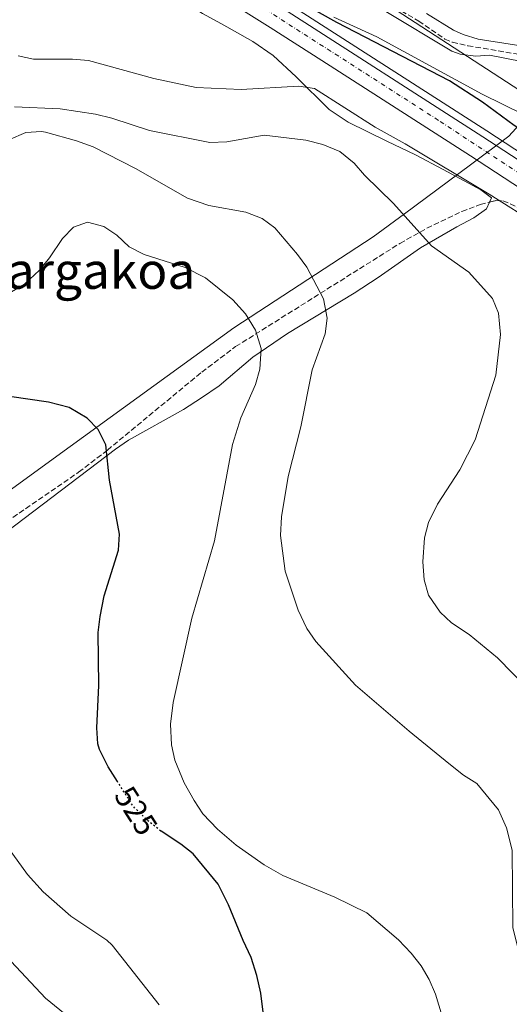
# Model space of a CAD drawing. Units: metres. Extents: x 596922 to 600356, y 4749936 to 4752298.
# Drawn here: x 597314 to 597468, y 4751204 to 4751515 of the extents above; entities that cross this region are included whole.
import ezdxf
from ezdxf.enums import TextEntityAlignment as Align

# ---------------------------------------------------------------- set-up
doc = ezdxf.new("R2010")
doc.units = ezdxf.units.M
doc.header["$MEASUREMENT"] = 0
for name, pattern in [('DGN Style 3', [2.435890702152634, 1.739921930109024, -0.6959687720436097]), ('DGN Style 4', [2.7856150101045474, 1.391937544087219, -0.6959687720436097, 0.001739921930109024, -0.6959687720436097]), ('DGN Style 5', [1.217945351076317, 0.5219765790327072, -0.6959687720436097])]:
    doc.linetypes.add(name, pattern=pattern)
for name, color, linetype, lineweight in [('Barranco lineal', 142, 'DGN Style 3', 13), ('Carretera', 9, 'Continuous', 0), ('Cota de curva de nivel directora', 7, 'Continuous', 0), ('Curva de nivel directora', 30, 'Continuous', 30), ('Curva de nivel directora no vista', 30, 'DGN Style 5', 30), ('Curva de nivel intermedia', 30, 'Continuous', 0), ('Eje de carretera', 7, 'DGN Style 4', 0), ('Límite de municipio', 7, 'Continuous', 0), ('Línea blanca (vial)', 7, 'Continuous', 13), ('Línea de asfalto', 7, 'Continuous', 13), ('Línea de cambio de uso (parcela vista)', 92, 'Continuous', 0), ('Línea telefónica', 7, 'Continuous', 0), ('Texto de Área (paraje) menor', 7, 'Continuous', 0), ('Zona arbolada', 92, 'DGN Style 3', 0)]:
    doc.layers.add(name, color=color, linetype=linetype, lineweight=lineweight)
doc.styles.add('Style-Arial', font='arial.ttf')

msp = doc.modelspace()

# ---------------------------------------------------------------- linework, layer by layer
at = {"layer": 'Barranco lineal', "color": 142, "linetype": 'DGN Style 3', "lineweight": 13}
msp.add_polyline3d([(597423.7599999999, 4751523.539999999, 496.2700000000041), (597439.7999999998, 4751514.279999999, 496.2700000000041), (597448.0599999996, 4751508.58, 495.7599999999948), (597450.4500000002, 4751507.59, 495.6600000000035), (597455.3399999999, 4751506.470000001, 495.5399999999936), (597489.4500000002, 4751500.74, 494.7299999999959)], dxfattribs=at)
at = {"layer": 'Carretera', "color": 9, "linetype": 'Continuous', "lineweight": 0}
for points in [[(597081.1099999996, 4751720.390000001, 523.3399999999965), (597313.6999999982, 4751573.680000001, 505.5500000000029), (597336.5300000005, 4751559.170000001, 504.2100000000065), (597337.1499999975, 4751556.12, 503.8399999999965), (597379.8599999995, 4751528.989999999, 501.1199999999953), (597396.7500000009, 4751518.31, 500.75), (597460.0899999992, 4751477.73, 502.1399999999995), (597489.3599999989, 4751458.57, 503.1499999999942), (597504.0900000009, 4751448.580000001, 503.1900000000023), (597519.899999998, 4751436.34, 502.570000000007), (597531.2100000003, 4751426.470000001, 502), (597580.7199999996, 4751381.420000001, 499.6499999999942), (597613.7600000022, 4751351, 496.7400000000052), (597645.3299999975, 4751322.210000001, 494.8399999999965), (597663.0599999991, 4751305.99, 494.2700000000041), (597699.5399999997, 4751271.790000002, 494.0200000000041), (597768.629999999, 4751208.890000002, 491.7599999999948)], [(597763.7699999998, 4751203.58, 491.7599999999948), (597694.649999999, 4751266.500000001, 494.0200000000041), (597658.1599999998, 4751300.71, 494.2700000000041), (597640.4699999982, 4751316.890000001, 494.8399999999965), (597608.8899999995, 4751345.689999999, 496.7400000000052), (597575.8500000014, 4751376.109999999, 499.6499999999942), (597526.4200000025, 4751421.100000001, 502), (597515.3299999972, 4751430.78, 502.570000000007), (597499.8599999996, 4751442.749999999, 503.1900000000023), (597485.3700000013, 4751452.57, 503.1499999999942), (597456.1700000009, 4751471.680000001, 502.1399999999995), (597409.2199999986, 4751501.840000001, 500.9600000000065), (597392.8900000006, 4751512.230000001, 500.75), (597375.9999999994, 4751522.91, 501.1199999999953), (597294.7999999997, 4751574.490000002, 506.3000000000029), (597076.2600000015, 4751712.279999998, 523.3399999999965)]]:
    msp.add_polyline3d(points, dxfattribs=at)
at = {"layer": 'Curva de nivel directora', "color": 30, "linetype": 'Continuous', "lineweight": 30, "flags": 128}
for points, elevation in [([(597555.6699999995, 4751385.65), (597555.6200000002, 4751389.029999999), (597557.699999999, 4751388.090000001), (597566.3400000002, 4751382.4), (597570.8699999988, 4751382.020000001), (597573.1399999995, 4751383.850000001), (597575.6200000006, 4751388.130000001), (597574.6399999994, 4751390.890000002), (597557.1200000001, 4751415.660000003), (597545.9199999997, 4751428.880000001), (597531.3599999996, 4751441.960000001), (597514.0999999995, 4751454.720000002), (597501.6600000008, 4751461.61), (597486.3099999995, 4751470.830000001), (597469.9799999993, 4751481.300000003), (597459.9199999988, 4751488.590000002), (597449.5199999984, 4751495.340000002), (597413.8899999997, 4751513.84), (597396.5099999988, 4751523.580000001)], 500.0000000000004), ([(597344.579999999, 4751273.980000001), (597341.6199999995, 4751278.630000002), (597338.9399999996, 4751284.07), (597338.4199999988, 4751285.910000003), (597338.0700000002, 4751290.9), (597338.7499999995, 4751304.260000001), (597338.5499999984, 4751321.100000001), (597339.0800000004, 4751326.070000002), (597340.4399999994, 4751332.62), (597344.9700000001, 4751347.08), (597345.2400000006, 4751352.090000001), (597342.109999999, 4751369.17), (597340.949999999, 4751380.310000001), (597338.5199999993, 4751385.240000002), (597334.980000001, 4751388.779999999), (597329.3300000007, 4751392.17), (597322.769999998, 4751393.890000002), (597310.440000001, 4751395.630000004)], 525.0000000000001), ([(597390.8000000003, 4751200.199999999), (597389.9199999997, 4751207.07), (597388.6700000003, 4751212.720000001), (597386.8799999999, 4751218.390000002), (597384.2800000003, 4751223.680000001), (597379.6899999991, 4751234.949999999), (597376.4199999992, 4751241.550000003), (597368.5299999989, 4751251.070000002), (597364.6500000008, 4751254.220000002), (597358.4500000004, 4751258.230000001), (597358.3200000008, 4751258.32)], 525.0000000000002)]:
    msp.add_lwpolyline(points, dxfattribs=dict(at, elevation=elevation))
at = {"layer": 'Curva de nivel directora no vista', "color": 30, "linetype": 'DGN Style 5', "lineweight": 30, "elevation": 525.0000000000005, "flags": 128}
msp.add_lwpolyline([(597358.3200000008, 4751258.32), (597354.4999999986, 4751261.289999999), (597349.5700000002, 4751266.130000001), (597344.579999999, 4751273.980000001)], dxfattribs=at)
at = {"layer": 'Curva de nivel intermedia', "color": 30, "linetype": 'Continuous', "lineweight": 0, "flags": 128}
for points, elevation in [([(597477.7900000013, 4751449.65), (597462.0199999998, 4751459.55), (597435.5599999997, 4751475.52), (597425.9999999999, 4751480.720000002), (597406.8900000014, 4751492.960000001), (597401.9400000004, 4751493.730000001), (597383.7200000014, 4751492.63), (597369.4200000007, 4751493.29), (597356.1200000015, 4751496.079999999), (597335.4100000003, 4751501.759999999), (597330.4200000013, 4751502.179999999), (597318.100000001, 4751502.269999999), (597313.2199999993, 4751503.27)], 505.0000000000001), ([(597474.5300000003, 4751303.02), (597464.6900000009, 4751313.020000001), (597455.7600000014, 4751320.380000001), (597450.1900000012, 4751324.08), (597446.5400000013, 4751327.49), (597442.9200000003, 4751332.899999999), (597441.520000001, 4751337.71), (597441.0899999996, 4751343.390000001), (597441.6700000007, 4751350.92), (597442.870000001, 4751355.779999999), (597445.760000001, 4751361.650000001), (597452.8300000011, 4751372.500000001), (597457.6600000013, 4751381.98), (597464.2000000014, 4751402.349999999), (597465.6900000023, 4751415.239999999), (597464.9900000005, 4751421.92), (597463.1200000017, 4751426.569999999), (597455.6699999997, 4751434.960000001), (597443.820000001, 4751443.239999999), (597431.8200000003, 4751456.630000001), (597422.6900000018, 4751465.59), (597419.3800000015, 4751469.349999999), (597414.8500000008, 4751473.03), (597409.4600000017, 4751475.259999999), (597404.1199999996, 4751476.579999999), (597391.0100000004, 4751478.249999999), (597379.1700000007, 4751476.079999999), (597373.7800000015, 4751475.92), (597354.7699999991, 4751479.659999999), (597342.7700000008, 4751483.59), (597337.6100000018, 4751484.859999998), (597326.4500000017, 4751486.56), (597312.0300000003, 4751487.21)], 510), ([(597436.7700000012, 4751289.850000001), (597419.870000001, 4751304.459999999), (597407.3400000005, 4751318.190000001), (597404.4800000017, 4751322.300000001), (597401.7300000002, 4751328.13), (597397.5800000017, 4751340.439999999), (597396.1, 4751351.720000001), (597396.4200000018, 4751357.609999999), (597398.5300000017, 4751370.390000001), (597402.5100000004, 4751386.090000001), (597406.1100000013, 4751404.059999999), (597410.2799999998, 4751415.439999999), (597410.9100000003, 4751420.420000001), (597409.7099999998, 4751426.480000001), (597404.4800000017, 4751436.46), (597401.5200000001, 4751440.529999998), (597394.360000001, 4751448.880000001), (597390.38, 4751451.9), (597385.1500000019, 4751453.91), (597373.4400000018, 4751456.009999999), (597366.7300000018, 4751458.340000001), (597350.3300000001, 4751467.679999999), (597336.9500000002, 4751474.499999999), (597331.6500000006, 4751476.45), (597321.8800000007, 4751479.119999998), (597320.6300000012, 4751479.349999999), (597315.64, 4751479.009999999), (597310.26, 4751476.74)], 515.0000000000001), ([(597433.4500000019, 4751223.899999999), (597423.3700000013, 4751232.429999999), (597413.2500000005, 4751237.46), (597396.9, 4751244.230000001), (597390.920000001, 4751247.689999998), (597382.0700000018, 4751253.810000001), (597376.2200000002, 4751258.890000001), (597371.6200000001, 4751263.789999999), (597368.8200000017, 4751267.930000001), (597365.7200000016, 4751273.59), (597362.7000000018, 4751280.680000001), (597361.7000000004, 4751285.579999999), (597361.3400000005, 4751292.079999999), (597362.1900000023, 4751298.949999999), (597368.130000001, 4751325.550000001), (597375.2800000014, 4751349.999999999), (597380.9200000007, 4751380.470000002), (597383.5500000016, 4751388.88), (597388.240000001, 4751399.449999998), (597389.5400000018, 4751404.289999999), (597390, 4751410.800000001), (597388.2099999996, 4751416.569999999), (597385.010000001, 4751421.750000001), (597381.0300000003, 4751426.220000001), (597372.4400000004, 4751433.159999999), (597365.9600000007, 4751436.369999998), (597353.0200000012, 4751440.470000001), (597348.2699999993, 4751442.899999999), (597344.4200000003, 4751446.59), (597340.2800000008, 4751449.38), (597335.0900000005, 4751450.679999998), (597330.740000001, 4751449.09), (597327.1800000003, 4751445.570000002), (597323.1300000001, 4751439.410000001), (597320.0099999999, 4751435.510000001), (597315.2199999999, 4751431.16), (597305.28, 4751425.380000001)], 520), ([(597330.9300000009, 4751198.119999998), (597321.8400000005, 4751205.499999999), (597309.4599999997, 4751218.74), (597306.3900000008, 4751222.699999998), (597298.5000000007, 4751235.41), (597292.610000001, 4751246.09), (597288.6500000004, 4751258.509999999), (597287.6700000013, 4751263.42), (597287.1600000015, 4751270.71), (597287.3000000002, 4751276.430000001), (597291.1200000001, 4751300.57), (597291.29, 4751302.720000001), (597290.8699999999, 4751307.73), (597286.1300000012, 4751331.330000001), (597284.1399999997, 4751336.91), (597280.7700000012, 4751342.24), (597277.4600000009, 4751346.409999999), (597273.0300000008, 4751350.73), (597267.9900000005, 4751353.03), (597262.6600000019, 4751354.140000001), (597256.3300000017, 4751353.210000001), (597245.5600000004, 4751349.749999999), (597234.76, 4751344.810000001)], 535), ([(597504.8900000006, 4751187.51), (597481.7699999999, 4751205.609999998), (597476.3000000004, 4751211.470000002), (597473.0599999994, 4751215.880000002), (597471.3200000004, 4751220.570000002), (597469.5000000009, 4751227.810000001), (597469.3800000002, 4751252.270000001), (597467.5300000019, 4751259.34), (597464.9900000005, 4751265.029999998), (597458.1900000009, 4751273.369999998), (597453.9199999995, 4751275.999999999), (597449.2900000005, 4751279.630000001), (597436.7700000012, 4751289.850000001)], 515.0000000000001), ([(597357.8200000002, 4751203.390000002), (597342.9299999994, 4751222.29), (597341.2100000005, 4751223.800000001), (597329.8300000012, 4751231.369999999), (597321.0700000015, 4751239.140000001), (597316.1699999998, 4751244.539999999), (597303.2100000002, 4751262.429999999), (597299.690000002, 4751268.63), (597298.1699999999, 4751273.88)], 530.0000000000001), ([(597447.2000000007, 4751199.84), (597445.1399999997, 4751206.810000001), (597443.1500000004, 4751211.42), (597440.6100000013, 4751215.720000001), (597437.3800000014, 4751219.679999999), (597433.4500000019, 4751223.899999999)], 520)]:
    msp.add_lwpolyline(points, dxfattribs=dict(at, elevation=elevation))
at = {"layer": 'Eje de carretera', "color": 7, "linetype": 'DGN Style 4', "lineweight": 0}
msp.add_polyline3d([(598282.6799999999, 4750670.180000001, 470.0700000000071), (598251.8900000004, 4750707.890000002, 472.179999999993), (598220.5699999987, 4750746.890000002, 474.3200000000071), (598173.3900000007, 4750806.340000001, 477.4100000000035), (598137.8200000002, 4750852.820000002, 479.4499999999972), (598107.2899999976, 4750890.01, 481.5000000000001), (598077.7399999985, 4750921.880000002, 481.1199999999955), (598034.1999999994, 4750961.560000001, 481.2299999999959), (597982.0700000004, 4751008.600000001, 481.4799999999961), (597949.1599999998, 4751038.480000001, 482.1300000000048), (597885.3500000021, 4751096.770000001, 482.7799999999989), (597845.5399999989, 4751133.290000001, 485.3300000000017), (597769.879999998, 4751203.199999999, 491.479999999996), (597724.05, 4751244.86, 493.1999999999971), (597682.6799999991, 4751283.450000001, 494.1199999999955), (597657.9099999989, 4751306.690000001, 494.3699999999955), (597601.5399999976, 4751357.699999999, 497.6199999999953), (597561.539999999, 4751394.720000001, 500.4600000000065), (597515.0899999997, 4751435.91, 502.6799999999931), (597481.4699999981, 4751459.65, 502.9400000000023), (597446.0699999996, 4751482.890000002, 501.8399999999967), (597365.5000000002, 4751534.570000002, 501.9400000000023), (597321.350000001, 4751562.439999999, 504.8600000000006)], dxfattribs=at)
at = {"layer": 'Límite de municipio', "color": 7, "linetype": 'Continuous', "lineweight": 0}
msp.add_polyline3d([(597283.9600000009, 4751346.66, 534.28), (597325.4400000013, 4751376.82, 526.9), (597381.4100000003, 4751417.279999999, 520.5500000000001), (597425.4400000013, 4751446.07, 511.5700000000001), (597435.3200000003, 4751453.4, 509.8800000000001), (597456.1499999985, 4751468.869999999, 503.08), (597468.2899999992, 4751477.890000001, 501.33), (597469.3599999994, 4751479.050000001, 500.78), (597487.0100000016, 4751498.310000001, 495.81), (597490.5199999996, 4751502.130000001, 494.72), (597491.4899999984, 4751503.34, 494.8), (597520.7300000006, 4751539.66, 498.46), (597531.1700000018, 4751552.470000001, 498.91), (597536.9100000003, 4751559.52, 500.81), (597545.9299999997, 4751571.220000001, 503.55), (597551.2399999984, 4751578.109999999, 504.12), (597551.8200000003, 4751578.859999999, 504.28), (597552.3500000016, 4751580.01, 504.53), (597553.3000000007, 4751582.100000001, 504.85), (597561.5300000012, 4751600.109999999, 509.6300000000001), (597562.379999999, 4751601.970000001, 509.8200000000001), (597577.7899999992, 4751634.27, 515.34), (597592.7699999996, 4751671.27, 519.84), (597610.4299999997, 4751718.720000001, 526.74)], dxfattribs=at)
at = {"layer": 'Línea blanca (vial)', "color": 7, "linetype": 'Continuous', "lineweight": 13}
msp.add_polyline3d([(597768.6299999985, 4751208.890000002, 491.7599999999949), (597699.5399999992, 4751271.790000002, 494.0200000000042), (597663.0599999987, 4751305.99, 494.2700000000041), (597645.329999997, 4751322.210000001, 494.8399999999967), (597613.7600000018, 4751351, 496.7400000000052), (597580.719999999, 4751381.420000001, 499.6499999999941), (597531.2099999998, 4751426.470000002, 502.0000000000001), (597519.8999999977, 4751436.34, 502.570000000007), (597504.0900000003, 4751448.580000003, 503.1900000000024), (597489.3599999984, 4751458.57, 503.1499999999941), (597460.0899999986, 4751477.730000001, 502.1399999999995), (597396.7500000002, 4751518.310000001, 500.75), (597379.859999999, 4751528.99, 501.1199999999953), (597337.1499999971, 4751556.120000001, 503.8399999999967), (597336.53, 4751559.170000002, 504.2100000000065)], dxfattribs=at)
at = {"layer": 'Línea de asfalto', "color": 7, "linetype": 'Continuous', "lineweight": 13}
for points in [[(596928.3199999989, 4751774.779999999, 534.6900000000023), (596967.0199999989, 4751760.290000001, 532.0200000000042), (597022.0899999993, 4751737.300000003, 527.4999999999999), (597058.5300000017, 4751721.630000002, 524.4100000000036), (597067.8900000004, 4751717.040000003, 523.779999999999), (597076.260000001, 4751712.279999999, 523.3399999999966), (597294.7999999992, 4751574.490000002, 506.3000000000029), (597375.9999999988, 4751522.91, 501.1199999999953), (597392.8900000001, 4751512.230000001, 500.75), (597409.2199999981, 4751501.840000002, 500.9600000000065), (597456.1700000004, 4751471.680000001, 502.1399999999995), (597485.3700000007, 4751452.570000002, 503.1499999999941), (597499.8599999992, 4751442.75, 503.1900000000024), (597515.3299999967, 4751430.78, 502.570000000007), (597526.420000002, 4751421.100000001, 502.0000000000001), (597575.850000001, 4751376.11, 499.6499999999941), (597608.8899999991, 4751345.689999999, 496.7400000000052), (597640.4699999979, 4751316.890000002, 494.8399999999967), (597658.1599999992, 4751300.710000001, 494.2700000000041), (597694.6499999985, 4751266.500000002, 494.0200000000042), (597763.7699999993, 4751203.580000001, 491.7599999999949)], [(597963.1200000006, 4751033.530000002, 481.9900000000054), (597917.3900000011, 4751075.74, 482.3500000000058), (597883.9799999995, 4751105.900000001, 482.8699999999955), (597867.5599999976, 4751120.880000002, 483.8600000000006), (597770.1499999985, 4751210.550000001, 491.7599999999949), (597701.0599999991, 4751273.439999999, 494.0200000000042), (597664.5799999987, 4751307.640000002, 494.2700000000041), (597646.8500000014, 4751323.87, 494.8399999999967), (597615.2800000017, 4751352.660000001, 496.7400000000052), (597582.2300000001, 4751383.08, 499.6499999999941), (597532.7099999996, 4751428.150000002, 502.0000000000001), (597521.3299999981, 4751438.080000001, 502.570000000007), (597505.4099999992, 4751450.400000001, 503.1900000000024), (597490.61, 4751460.439999999, 503.1499999999941), (597461.3099999991, 4751479.61, 502.1399999999995), (597397.9599999995, 4751520.210000004, 500.75), (597381.0599999971, 4751530.890000002, 501.1199999999953), (597336.53, 4751559.170000002, 503.8600000000006)]]:
    msp.add_polyline3d(points, dxfattribs=at)
at = {"layer": 'Línea de cambio de uso (parcela vista)', "color": 92, "linetype": 'Continuous', "lineweight": 0}
for points in [[(597462.1486000001, 4751457.027000001, 506.0899999999965), (597462.7699999996, 4751458.41, 506.0899999999965), (597459.4299999997, 4751460.960000001, 506.3999999999942), (597447.5, 4751467.34, 508.1699999999983), (597438.7699999996, 4751472, 508.8600000000006), (597429.7699999996, 4751476.350000001, 508.9100000000035), (597417.5300000003, 4751482.300000001, 508.1900000000023), (597411.4699999997, 4751486.310000001, 507.320000000007), (597401.0700000003, 4751496.609999999, 504.25), (597393.7999999998, 4751503.350000001, 503.0200000000041), (597387.3799999999, 4751507.850000001, 502.2100000000065), (597377.4400000004, 4751513.380000001, 501.820000000007), (597371.5099999999, 4751516.699999999, 502.1000000000058), (597363.1299999999, 4751522.130000001, 502.6600000000035), (597330.8899999997, 4751544.16, 504.25), (597309.75, 4751557.289999999, 506.6000000000058), (597236.8499999996, 4751601.4, 512.2299999999959), (597200.79, 4751625.730000001, 515.0099999999948), (597192.2100000001, 4751630.800000001, 515.9400000000023), (597179.5300000003, 4751636.539999999, 518.3699999999953)], [(597543.7734000003, 4751460.044600001, 495.9505000000063), (597541.8499999996, 4751461.66, 495.8999999999942), (597538.4800000006, 4751465.49, 495.7400000000052), (597535.8799999999, 4751467.41, 495.6999999999971), (597526.8200000003, 4751471.619999999, 496.2799999999989), (597517, 4751476.359999999, 496.3300000000018), (597504.4299999997, 4751487.699999999, 495.6999999999971), (597497.1799999997, 4751494.470000001, 496), (597492.9000000004, 4751497, 495.8300000000018), (597483.9800000006, 4751500, 495.7599999999948), (597479.1200000001, 4751501.07, 495.9900000000052), (597472.4100000003, 4751501.51, 496.6199999999953), (597462.1299999999, 4751503.49, 497.2299999999959), (597457.8600000005, 4751503.180000001, 497.5399999999936), (597452.8799999999, 4751503.779999999, 497.7700000000041), (597450.2400000002, 4751504.800000001, 497.8500000000058), (597428.9199999999, 4751517.65, 498.1499999999942)], [(597412.9299999997, 4751515.51, 497.8500000000058), (597426.5700000003, 4751509.279999999, 497.5399999999936), (597459.8200000003, 4751491.15, 497.5399999999936), (597473.0999999996, 4751484.59, 496.9600000000065), (597487.1699999999, 4751476, 496.6199999999953), (597504.6200000001, 4751463.609999999, 497.4700000000012), (597508.9400000004, 4751459.58, 497.929999999993), (597522.8399999999, 4751444.539999999, 499.5200000000041), (597528.2100000001, 4751439.07, 499.8500000000058), (597561.8899999997, 4751405.279999999, 499.3399999999965), (597572.4400000004, 4751395.4, 499.070000000007), (597581.29, 4751387.66, 498.4600000000065), (597582.7403999995, 4751386.090399999, 498.3916000000027)], [(597442.2999999998, 4751516.640000001, 496.9199999999983), (597450.8099999996, 4751511.42, 496.4499999999971), (597453.8200000003, 4751510.01, 496.3099999999977), (597458.6399999997, 4751508.550000001, 496.1499999999942), (597489.6299999999, 4751503.65, 494.8300000000018), (597498.0099999999, 4751501.369999999, 494.4700000000012), (597502.5800000001, 4751499.300000001, 494.4700000000012), (597506.75, 4751496.51, 494.4700000000012), (597508.5700000003, 4751494.960000001, 494.4700000000012), (597512.1100000005, 4751490.539999999, 494.4700000000012), (597515.7800000003, 4751487.130000001, 494.6600000000035), (597518.6900000004, 4751485.08, 494.7799999999989), (597535.6900000004, 4751476.710000001, 493.2400000000052), (597542.6799999997, 4751472.710000001, 493.2400000000052), (597547.4245999996, 4751470.7304, 492.9915000000037)], [(597309.4500000002, 4751352.74, 529.7299999999959), (597343.9500000002, 4751378.960000001, 525.1300000000047), (597348.0899999999, 4751381.789999999, 524.7200000000012), (597365.5099999999, 4751391.57, 523.1199999999953), (597371.2000000002, 4751395.17, 522.5800000000017), (597376.7599999999, 4751399, 522.0599999999977), (597387.3300000001, 4751408.109999999, 521.4400000000023), (597398.3300000001, 4751415.550000001, 518.070000000007), (597419.3899999997, 4751428.279999999, 513.5099999999948), (597426.9699999997, 4751433.24, 512.25), (597440.4100000003, 4751442.630000001, 510.6999999999971), (597451.8499999996, 4751449.26, 507.320000000007), (597457.1699999999, 4751452.130000001, 506.3999999999942), (597461.2199999997, 4751454.960000001, 506.0899999999965), (597462.1486000001, 4751457.027000001, 506.0899999999965)]]:
    msp.add_polyline3d(points, dxfattribs=at)
at = {"layer": 'Línea telefónica', "color": 7, "linetype": 'Continuous', "lineweight": 0}
msp.add_polyline3d([(597496.109999999, 4751476.51, 496.5500000000029), (597338.6000000027, 4751578.91, 502.1000000000058), (597100.9800000006, 4751727.369999998, 520), (596927.7499999994, 4751814.730000001, 536.2299999999959)], dxfattribs=at)
at = {"layer": 'Zona arbolada', "color": 92, "linetype": 'DGN Style 3', "lineweight": 0}
for points in [[(597301.5300000003, 4751350.529999999, 532.1900000000023), (597332.3300000001, 4751371.689999999, 526.5200000000041), (597341.4199999999, 4751378.680000001, 525.5099999999948), (597371.2599999999, 4751403.359999999, 522.8000000000029), (597381.9400000004, 4751411.390000001, 521.4400000000023), (597433.8600000005, 4751444.01, 511.0099999999948), (597442.3899999997, 4751448.800000001, 508.8699999999953), (597453.4299999997, 4751454.130000001, 506.3999999999942), (597459.2599999999, 4751456.279999999, 506.0899999999965), (597464.2100000001, 4751457.560000001, 505.7200000000012), (597466.4199999999, 4751457.470000001, 505.4799999999959), (597470.9199999999, 4751455.539999999, 504.5899999999965), (597485.9400000004, 4751445.83, 502.1000000000058), (597497.8499999996, 4751436.76, 501.0800000000018), (597515.2000000002, 4751422.84, 500.6399999999995), (597544.8600000005, 4751397.560000001, 500.070000000007), (597562.2999999998, 4751382.57, 499.0200000000041), (597597.4900000002, 4751349.17, 495.6499999999942), (597612.0300000003, 4751335.460000001, 494.8500000000058), (597639.3499999996, 4751311.060000001, 494.1199999999953), (597658.9699999997, 4751292.609999999, 493.5099999999948), (597676.6600000003, 4751277.050000001, 493.1999999999971), (597693.9600000001, 4751260.960000001, 492.2799999999989), (597714.4400000004, 4751243.109999999, 491.9700000000012)], [(597301.5300000003, 4751350.529999999, 532.1900000000023), (597332.3300000001, 4751371.689999999, 526.5200000000041), (597341.4199999999, 4751378.680000001, 525.5099999999948), (597371.2599999999, 4751403.359999999, 522.8000000000029), (597381.9400000004, 4751411.390000001, 521.4400000000023), (597433.8600000005, 4751444.01, 511.0099999999948), (597442.3899999997, 4751448.800000001, 508.8699999999953), (597453.4299999997, 4751454.130000001, 506.3999999999942), (597459.2599999999, 4751456.279999999, 506.0899999999965), (597462.1486000001, 4751457.027000001, 505.874100000001)], [(597462.1486000001, 4751457.027000001, 505.874100000001), (597464.2100000001, 4751457.560000001, 505.7200000000012), (597466.4199999999, 4751457.470000001, 505.4799999999959), (597470.9199999999, 4751455.539999999, 504.5899999999965), (597485.9400000004, 4751445.83, 502.1000000000058), (597497.8499999996, 4751436.76, 501.0800000000018), (597515.2000000002, 4751422.84, 500.6399999999995), (597544.8600000005, 4751397.560000001, 500.070000000007), (597562.2999999998, 4751382.57, 499.0200000000041), (597597.4900000002, 4751349.17, 495.6499999999942), (597612.0300000003, 4751335.460000001, 494.8500000000058), (597639.3499999996, 4751311.060000001, 494.1199999999953), (597658.9699999997, 4751292.609999999, 493.5099999999948), (597676.6600000003, 4751277.050000001, 493.1999999999971), (597693.9600000001, 4751260.960000001, 492.2799999999989), (597714.4400000004, 4751243.109999999, 491.9700000000012)]]:
    msp.add_polyline3d(points, dxfattribs=at)

# ---------------------------------------------------------------- texts
at = {"layer": 'Cota de curva de nivel directora', "color": 7, "linetype": 'Continuous', "lineweight": 0, "style": 'Style-Arial'}
msp.add_text('525', height=7.000000000000002, rotation=302.44184, dxfattribs=at).set_placement((597350.461448597, 4751264.734324234, 525), align=Align.MIDDLE_CENTER)
at = {"layer": 'Texto de Área (paraje) menor', "color": 7, "linetype": 'Continuous', "lineweight": 0, "style": 'Style-Arial'}
msp.add_text('Kargakoa', height=11.5, dxfattribs=at).set_placement((597334.3471993392, 4751435.410010001, 520.1600000000036), align=Align.MIDDLE_CENTER)

doc.saveas('drawing.dxf')
